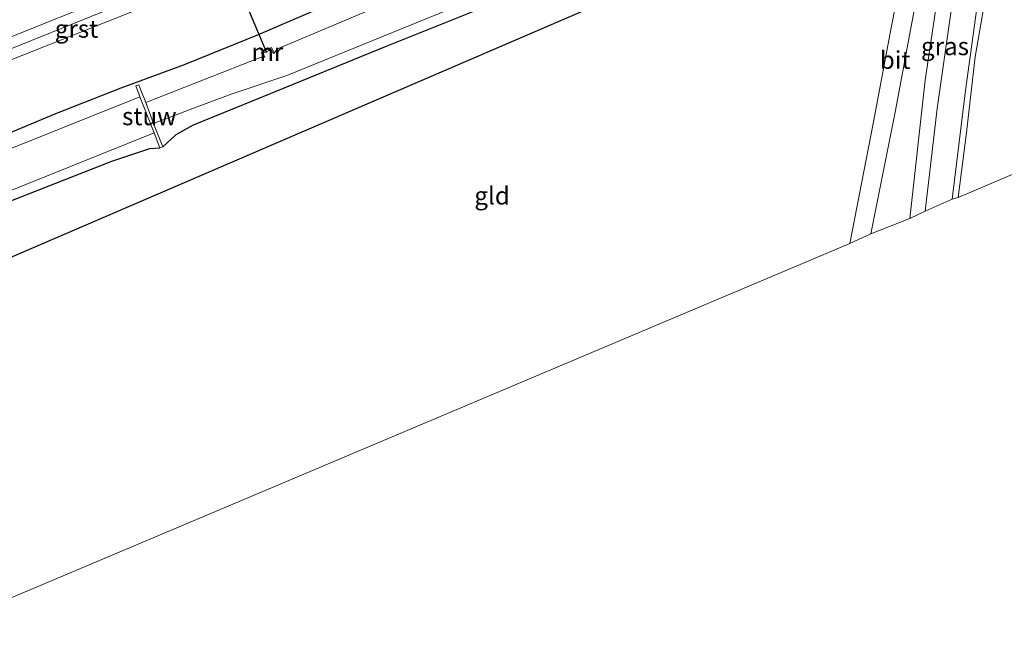
# Model space of a CAD drawing. Units: metres. Extents: x 180000 to 190000, y 574998 to 576240.
# Drawn here: x 183472 to 183610, y 575115 to 575202 of the extents above; entities that cross this region are included whole.
import ezdxf
from ezdxf.enums import TextEntityAlignment as Align

# ---------------------------------------------------------------- set-up
doc = ezdxf.new("R2010")
doc.units = ezdxf.units.M
for name, color, linetype, lineweight in [('B-ME-GW-INSTEEKWATERGANG-L-B1', 10, 'Continuous', 25), ('B-ME-IE-GRASLAND-GV-B6', 93, 'Continuous', 18), ('B-ME-IE-GRONDWERKLIJN-GROND_INGERICHT-GV-B6', 253, 'Continuous', 18), ('B-ME-KG-KADASTRAAL-OPNAMEDTMGRENS-L-B1', 10, 'Continuous', 25), ('B-ME-KW-DUIKER-L-B1', 10, 'Continuous', 25), ('B-ME-KW-STUW-GV-B6', 173, 'Continuous', 18), ('B-ME-MW-MUUR-GV-B6', 8, 'IE-TERREINAFSCHEIDING-KUNSTMATIG', 18), ('B-ME-OG-WATER-GV-B6', 153, 'Continuous', 18), ('B-ME-VH-VERH_SOORT-BITUMEN-GV-B6', 8, 'IE-TERREINAFSCHEIDING-NATUURLIJK-HOUTWAL', 18), ('B-ME-VH-VERH_SOORT-GV-B6', 8, 'Continuous', 18), ('B-ME-VW-MARKERING-STREEP-015-L-B1', 7, 'Continuous', 18)]:
    doc.layers.add(name, color=color, linetype=linetype, lineweight=lineweight)
doc.styles.add('NLCS-ISO', font='NLCS-ISO.TTF')
doc.linetypes.add('IE-TERREINAFSCHEIDING-KUNSTMATIG', pattern='A,4,[82,NLCS.SHX,S=0.75,R=90,X=0,Y=0],4,-2', length=10)
doc.linetypes.add('IE-TERREINAFSCHEIDING-NATUURLIJK-HOUTWAL', pattern='A,7,-1.5,[67,NLCS.SHX,S=0.75,R=45,X=0,Y=0],-1.5,7,-1.5,[70,NLCS.SHX,S=0.75,R=0,X=0,Y=0],-1.5', length=20)

msp = doc.modelspace()

# ---------------------------------------------------------------- linework, layer by layer
at = {"layer": 'B-ME-GW-INSTEEKWATERGANG-L-B1'}
for points in [[(183437.3451, 575172.5869, 0.9096), (183445.426, 575175.922, 0.957), (183455.434, 575179.989, 1.038), (183466.212, 575184.271, 0.952), (183476.692, 575188.616, 1.047), (183485.93, 575192.243, 0.974), (183494.82, 575195.546, 0.958), (183505.256, 575199.783, 0.968), (183516.301, 575204.51, 0.968), (183526.902, 575208.803, 0.962), (183537.574, 575213.083, 1.014), (183547.55, 575217.098, 1.066), (183557.973, 575221.482, 1.129), (183568.181, 575225.422, 1.044), (183578.294, 575229.937, 1.122), (183587.962, 575234.316, 1.121), (183591.006, 575235.771, 1.097), (183591.407, 575235.941, 1.109), (183594.109, 575235.113, 0.379), (183596.278, 575234.476, -0.075)], [(183598.058, 575233.67, -0.014), (183598.537, 575233.398, 0.219), (183599.485, 575231.851, 0.354), (183599.906, 575230.171, 0.349), (183599.433, 575229.164, 0.395), (183598.309, 575228.211, 0.395), (183594.203, 575226.791, 0.118), (183576.016, 575219.311, 0.09), (183557.521, 575211.728, 0.081), (183539.316, 575204.496, 0.09), (183523.133, 575198.014, -0.049), (183505.896, 575190.986, -0.169), (183496.079, 575187.002, -0.118), (183493.622, 575185.601, -0.081), (183491.77, 575183.91, 0.178)], [(183440.371, 575164.528, -0.145), (183463.25, 575173.55, -0.026), (183484.601, 575181.917, -0.026), (183489.974, 575183.693, -0.003), (183491.385, 575183.777, 0.178)]]:
    msp.add_polyline3d(points, dxfattribs=at)
at = {"layer": 'B-ME-IE-GRASLAND-GV-B6'}
for points in [[(183468.1275, 575195.3218, 2.0061), (183487.8971, 575203.1348, 2.139), (183490.5501, 575204.1657, 2.1), (183490.7633, 575203.5201, 2.112), (183494.3619, 575204.9428, 2.041), (183501.4079, 575207.8409, 2.003), (183513.017, 575212.669, 2.028), (183520.5778, 575215.8503, 2.039), (183520.4695, 575216.1139, 2.075), (183523.3117, 575217.2727, 2.08), (183523.1475, 575217.6839, 2.117), (183525.3854, 575218.623, 2.137), (183524.8587, 575219.8601, 2.0802), (183551.444, 575230.617, 2.102), (183573.52, 575239.603, 2.118), (183596.257, 575248.768, 2.15), (183618.587, 575257.874, 2.171)], [(183615.027, 575248.191, 1.498), (183609.264, 575245.437, 1.366), (183602.6043, 575241.7204, 1.2145), (183599.991, 575240.262, 1.155), (183595.342, 575237.803, 1.145), (183591.407, 575235.941, 1.109), (183591.006, 575235.771, 1.097), (183587.962, 575234.316, 1.121), (183578.294, 575229.937, 1.122), (183568.181, 575225.422, 1.044), (183557.973, 575221.482, 1.129), (183547.55, 575217.098, 1.066), (183537.574, 575213.083, 1.014), (183526.902, 575208.803, 0.962), (183516.301, 575204.51, 0.968), (183505.256, 575199.783, 0.968), (183494.82, 575195.546, 0.958), (183485.93, 575192.243, 0.974), (183476.692, 575188.616, 1.047), (183466.212, 575184.271, 0.952)], [(183466.212, 575184.271, 0.952), (183476.692, 575188.616, 1.047), (183485.93, 575192.243, 0.974), (183494.82, 575195.546, 0.958), (183505.256, 575199.783, 0.968), (183516.301, 575204.51, 0.968), (183526.902, 575208.803, 0.962), (183537.574, 575213.083, 1.014), (183547.55, 575217.098, 1.066), (183557.973, 575221.482, 1.129), (183568.181, 575225.422, 1.044), (183578.294, 575229.937, 1.122), (183587.962, 575234.316, 1.121), (183591.006, 575235.771, 1.097), (183591.407, 575235.941, 1.109), (183594.109, 575235.113, 0.379), (183596.278, 575234.476, -0.075), (183601.177, 575237.546, 0.365), (183609.981, 575241.622, 0.36), (183613.847, 575243.026, 0.331)], [(183613.553, 575241.429, 0.313), (183610.347, 575239.977, 0.373), (183602.251, 575236.183, 0.282), (183598.058, 575233.67, -0.014), (183598.537, 575233.398, 0.219), (183599.485, 575231.851, 0.354), (183599.906, 575230.171, 0.349), (183599.433, 575229.164, 0.395), (183598.309, 575228.211, 0.395), (183594.203, 575226.791, 0.118), (183576.016, 575219.311, 0.09), (183557.521, 575211.728, 0.081), (183539.316, 575204.496, 0.09), (183523.133, 575198.014, -0.049), (183505.896, 575190.986, -0.169), (183496.079, 575187.002, -0.118), (183493.622, 575185.601, -0.081), (183491.77, 575183.91, 0.178), (183490.47, 575187.205, -1.33)], [(183490.47, 575187.205, -1.33), (183495.511, 575189.131, -1.33), (183501.404, 575191.371, -1.33), (183509.256, 575194.003, -1.33), (183524.143, 575200.044, -1.33), (183541.221, 575207.067, -1.33), (183558.71, 575213.948, -1.33), (183577.548, 575221.458, -1.33), (183594.055, 575227.975, -1.137), (183595.607, 575228.539, -1.176), (183597.4, 575229.881, -1.141), (183597.896, 575231.644, -1.254), (183597.383, 575232.445, -1.21), (183597.1, 575233.53, -0.324), (183601.813, 575236.76, -0.159), (183610.406, 575240.613, -0.037)], [(183596.278, 575233.123, -1.264), (183595.301, 575233.095, -1.234), (183594.134, 575232.878, -1.195), (183580.501, 575227.356, -1.214), (183557.869, 575218.271, -1.199), (183532.612, 575208.165, -1.238), (183507.96, 575197.746, -1.145), (183507.4984, 575197.1569, -1.195), (183507.121, 575197.924, -0.687), (183505.631, 575197.204, -0.703), (183505.9897, 575196.5092, -1.214), (183505.645, 575196.577, -1.217), (183489.3716, 575190.1932, -1.178), (183488.69, 575191.93, 0.192), (183488.398, 575192.667, 0.229), (183487.977, 575192.525, 0.229), (183488.456, 575191.252, 0.159), (183488.55, 575190.9974, -0.583), (183457.449, 575178.528, -0.551)], [(183603.881, 575176.797, -0.525), (183603.052, 575176.548, -1.571), (183604.911, 575191.894, -1.571), (183606.506, 575203.47, -1.571), (183608.41, 575213.156, -1.571), (183609.862, 575221.814, -1.571), (183611.074, 575225.916, -1.571)], [(183611.772, 575224.567, -0.548), (183608.552, 575209.684, -0.548), (183606.29, 575196.598, -0.516), (183605.061, 575185.957, -0.493), (183603.881, 575176.797, -0.525)], [(183604.685, 575222.382, 0.492), (183606.994, 575221.504, -1.571), (183605.963, 575217.145, -1.571), (183603.13, 575204.831, -1.571), (183600.932, 575189.348, -1.571), (183599.233, 575174.866, -1.571), (183597.071, 575173.827, 0.173), (183599.244, 575193.351, 0.344), (183601.541, 575208.848, 0.451), (183603.378, 575217.948, 0.488), (183604.685, 575222.382, 0.492)], [(183490.575, 575185.915, -0.78), (183491.385, 575183.777, 0.178), (183489.974, 575183.693, -0.003), (183484.601, 575181.917, -0.026), (183463.25, 575173.55, -0.026), (183440.371, 575164.528, -0.145), (183440.015, 575165.511, -0.78), (183450.915, 575170.063, -0.78), (183463.562, 575175.049, -0.78), (183490.575, 575185.915, -0.78)]]:
    msp.add_polyline3d(points, dxfattribs=at)
at = {"layer": 'B-ME-IE-GRONDWERKLIJN-GROND_INGERICHT-GV-B6'}
for points in [[(183603.881, 575176.797, -0.525), (183605.061, 575185.957, -0.493), (183606.29, 575196.598, -0.516), (183608.552, 575209.684, -0.548), (183611.772, 575224.567, -0.548), (183612.36, 575225.892, -0.548), (183613.395, 575226.692, -0.576), (183616.559, 575227.1, -0.521), (183621.776, 575226.897, -0.558), (183629.823, 575225.693, -0.59), (183641.026, 575223.635, -0.59), (183651.504, 575221.384, -0.613), (183661.963, 575219.157, -0.581), (183672.429, 575216.725, -0.618), (183688.387, 575212.777, -0.65), (183603.881, 575176.797, -0.525)], [(183597.015, 575213.86, 0.529), (183594.469, 575200.704, 0.529), (183591.967, 575187.437, 0.529), (183588.602, 575170.276, 0.502), (183458.921, 575115.458, 0.067)], [(183601.541, 575208.848, 0.451), (183599.244, 575193.351, 0.344), (183597.071, 575173.827, 0.173), (183591.594, 575171.662, 0.539), (183595.038, 575189.031, 0.543), (183597.323, 575201.175, 0.543), (183599.791, 575213.975, 0.52)], [(183491.77, 575183.91, 0.178), (183493.622, 575185.601, -0.081), (183496.079, 575187.002, -0.118), (183505.896, 575190.986, -0.169), (183523.133, 575198.014, -0.049), (183539.316, 575204.496, 0.09)], [(183463.25, 575173.55, -0.026), (183484.601, 575181.917, -0.026), (183489.974, 575183.693, -0.003), (183491.385, 575183.777, 0.178), (183491.77, 575183.91, 0.178)]]:
    msp.add_polyline3d(points, dxfattribs=at)
at = {"layer": 'B-ME-KG-KADASTRAAL-OPNAMEDTMGRENS-L-B1'}
msp.add_polyline3d([(183613.332, 575237.444, 0.479), (183610.369, 575236.288, 0.483), (183607.655, 575234.612, 0.483), (183604.515, 575231.892, 0.511), (183602.01, 575228.795, 0.529), (183599.966, 575224.437, 0.529), (183599.638, 575224.084, 0.511), (183443.3238, 575156.717, -0.1113)], dxfattribs=at)
at = {"layer": 'B-ME-KW-DUIKER-L-B1'}
msp.add_line((183506.426, 575197.174, -1.837), (183487.0494, 575243.571, -1.837), dxfattribs=at)
at = {"layer": 'B-ME-KW-STUW-GV-B6'}
msp.add_polyline3d([(183490.47, 575187.205, -1.33), (183491.77, 575183.91, 0.178), (183491.385, 575183.777, 0.178), (183490.575, 575185.915, -0.78), (183488.55, 575190.9974, -0.583), (183488.456, 575191.252, 0.159), (183487.977, 575192.525, 0.229), (183488.398, 575192.667, 0.229), (183488.69, 575191.93, 0.192), (183489.3716, 575190.1932, -1.178), (183490.47, 575187.205, -1.33)], dxfattribs=at)
at = {"layer": 'B-ME-MW-MUUR-GV-B6'}
msp.add_polyline3d([(183507.4984, 575197.1569, -1.195), (183507.319, 575197.076, -1.204), (183507.0413, 575197.6416, -1.214), (183505.912, 575197.149, -1.214), (183506.1588, 575196.5804, -1.238), (183505.9897, 575196.5092, -1.214), (183505.631, 575197.204, -0.703), (183507.121, 575197.924, -0.687), (183507.4984, 575197.1569, -1.195)], dxfattribs=at)
at = {"layer": 'B-ME-OG-WATER-GV-B6'}
for points in [[(183611.074, 575225.916, -1.571), (183609.862, 575221.814, -1.571), (183608.41, 575213.156, -1.571), (183606.506, 575203.47, -1.571), (183604.911, 575191.894, -1.571), (183603.052, 575176.548, -1.571), (183599.233, 575174.866, -1.571), (183600.932, 575189.348, -1.571), (183603.13, 575204.831, -1.571), (183605.963, 575217.145, -1.571), (183606.994, 575221.504, -1.571), (183608.136, 575226.337, -1.571), (183609.025, 575227.884, -1.571), (183610.444, 575228.945, -1.571)], [(183490.47, 575187.205, -1.33), (183489.3716, 575190.1932, -1.178), (183505.645, 575196.577, -1.217), (183505.9897, 575196.5092, -1.214), (183506.1588, 575196.5804, -1.238), (183505.912, 575197.149, -1.214), (183507.0413, 575197.6416, -1.214), (183507.319, 575197.076, -1.204), (183507.4984, 575197.1569, -1.195), (183507.96, 575197.746, -1.145), (183532.612, 575208.165, -1.238)], [(183541.221, 575207.067, -1.33), (183524.143, 575200.044, -1.33), (183509.256, 575194.003, -1.33), (183501.404, 575191.371, -1.33), (183495.511, 575189.131, -1.33), (183490.47, 575187.205, -1.33)], [(183488.55, 575190.9974, -0.583), (183490.575, 575185.915, -0.78), (183463.562, 575175.049, -0.78), (183450.915, 575170.063, -0.78), (183440.015, 575165.511, -0.78), (183437.9423, 575171.004, -0.5685), (183457.449, 575178.528, -0.551), (183488.55, 575190.9974, -0.583)]]:
    msp.add_polyline3d(points, dxfattribs=at)
at = {"layer": 'B-ME-VH-VERH_SOORT-BITUMEN-GV-B6'}
for points in [[(183656.2, 575283.3985, 2.603), (183660.1423, 575284.9983, 2.6137), (183661.1162, 575284.207, 2.6385), (183664.1524, 575281.7403, 2.5469), (183667.2398, 575279.2319, 2.4668), (183668.2472, 575278.4135, 2.3671), (183666.532, 575277.748, 2.313), (183662.0513, 575275.935, 2.2954), (183662.151, 575275.72, 2.267), (183640.704, 575266.889, 2.231), (183618.587, 575257.874, 2.171), (183596.257, 575248.768, 2.15), (183573.52, 575239.603, 2.118), (183551.444, 575230.617, 2.102), (183524.8587, 575219.8601, 2.0802), (183506.8, 575212.511, 2.046), (183484.453, 575203.445, 2.033), (183462.061, 575194.404, 2.013)], [(183591.594, 575171.662, 0.539), (183588.602, 575170.276, 0.502), (183591.967, 575187.437, 0.529), (183594.469, 575200.704, 0.529), (183597.015, 575213.86, 0.529), (183598.121, 575218.592, 0.529), (183599.047, 575222.047, 0.525), (183601.752, 575220.885, 0.525), (183599.791, 575213.975, 0.52), (183597.323, 575201.175, 0.543), (183595.038, 575189.031, 0.543), (183591.594, 575171.662, 0.539)]]:
    msp.add_polyline3d(points, dxfattribs=at)
at = {"layer": 'B-ME-VH-VERH_SOORT-GV-B6'}
msp.add_polyline3d([(183433.9915, 575181.4746, 1.9669), (183433.4091, 575183.0182, 2.002), (183439.305, 575185.333, 2.006), (183462.061, 575194.404, 2.013), (183484.453, 575203.445, 2.033), (183506.8, 575212.511, 2.046), (183524.8587, 575219.8601, 2.0802), (183525.3854, 575218.623, 2.137), (183523.1475, 575217.6839, 2.117), (183523.3117, 575217.2727, 2.08), (183520.4695, 575216.1139, 2.075), (183520.5778, 575215.8503, 2.039), (183513.017, 575212.669, 2.028), (183501.4079, 575207.8409, 2.003), (183494.3619, 575204.9428, 2.041), (183490.7633, 575203.5201, 2.112), (183490.5501, 575204.1657, 2.1), (183487.8971, 575203.1348, 2.139), (183468.1275, 575195.3218, 2.0061), (183450.6884, 575188.0857, 1.9952), (183434.3257, 575181.5998, 1.9675), (183433.9915, 575181.4746, 1.9669)], dxfattribs=at)
at = {"layer": 'B-ME-VW-MARKERING-STREEP-015-L-B1'}
msp.add_polyline3d([(183432.8705, 575184.4455, 2.1085), (183439.032, 575186.856, 2.109), (183461.503, 575195.85, 2.126), (183483.832, 575204.885, 2.146), (183506.222, 575213.979, 2.163), (183528.466, 575222.982, 2.19), (183550.941, 575232.112, 2.211), (183573.199, 575241.145, 2.216), (183595.563, 575250.235, 2.26), (183618.054, 575259.343, 2.278), (183640.098, 575268.31, 2.344), (183662.51, 575277.366, 2.38), (183667.033, 575279.221, 2.377), (183667.18, 575279.2805, 2.3768)], dxfattribs=at)

# ---------------------------------------------------------------- texts
at = {"layer": 'B-ME-IE-GRASLAND-GV-B6', "ltscale": 0.2, "style": 'NLCS-ISO'}
msp.add_text('gras', height=2.5, dxfattribs=at).set_placement((183602.0325, 575198.1045), align=Align.MIDDLE_CENTER)
at = {"layer": 'B-ME-IE-GRONDWERKLIJN-GROND_INGERICHT-GV-B6', "ltscale": 0.2, "style": 'NLCS-ISO'}
msp.add_text('gld', height=2.5, dxfattribs=at).set_placement((183538.1951, 575177.0431), align=Align.MIDDLE_CENTER)
at = {"layer": 'B-ME-KW-STUW-GV-B6', "ltscale": 0.2, "style": 'NLCS-ISO'}
msp.add_text('stuw', height=2.5, dxfattribs=at).set_placement((183489.8779, 575188.2275), align=Align.MIDDLE_CENTER)
at = {"layer": 'B-ME-MW-MUUR-GV-B6', "ltscale": 0.2, "style": 'NLCS-ISO'}
msp.add_text('mr', height=2.5, dxfattribs=at).set_placement((183506.526, 575197.3009), align=Align.MIDDLE_CENTER)
at = {"layer": 'B-ME-VH-VERH_SOORT-BITUMEN-GV-B6', "ltscale": 0.2, "style": 'NLCS-ISO'}
msp.add_text('bit', height=2.5, dxfattribs=at).set_placement((183595.0096, 575196.1792), align=Align.MIDDLE_CENTER)
at = {"layer": 'B-ME-VH-VERH_SOORT-GV-B6', "ltscale": 0.2, "style": 'NLCS-ISO'}
msp.add_text('grst', height=2.5, dxfattribs=at).set_placement((183479.623, 575200.5716), align=Align.MIDDLE_CENTER)

doc.saveas('drawing.dxf')
